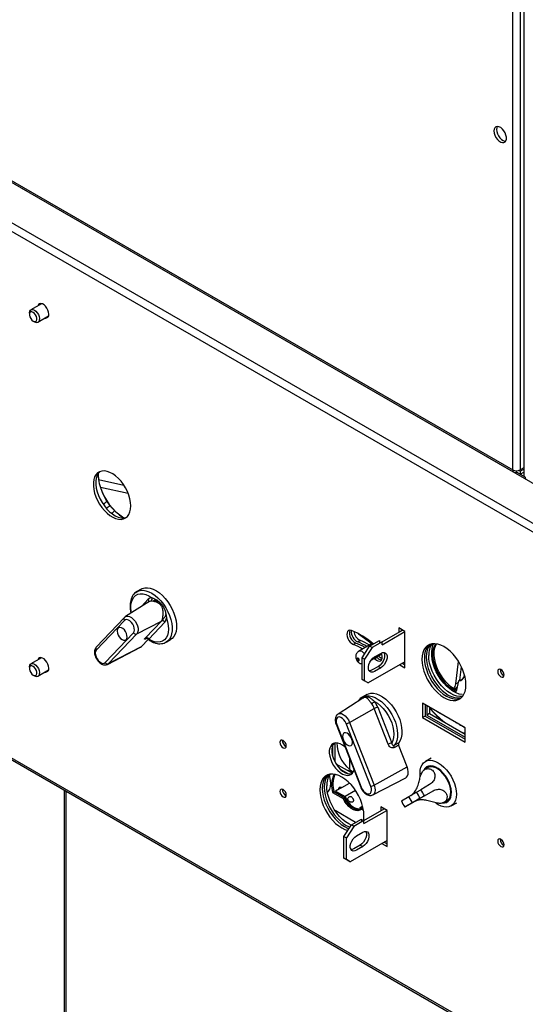
# Model space of a CAD drawing. Units: millimetres. Extents: x -34819830 to 137439, y -1529414 to 6187.
# Drawn here: x 34 to 49, y 83 to 110 of the extents above; entities that cross this region are included whole.
import ezdxf

# ---------------------------------------------------------------- set-up
doc = ezdxf.new("R2010")
doc.units = ezdxf.units.MM

msp = doc.modelspace()

# ---------------------------------------------------------------- linework, layer by layer
at = {"color": 7, "linetype": 'Continuous', "lineweight": 25}
for p, q in [((48.41872, 97.63402), (48.41872, 116.1695)), ((48.63085, 116.1695), (48.63085, 97.63402)), ((48.72834, 116.02663), (48.72834, 97.49115)), ((32.00956, 107.05593), (67.01135, 86.84983)), ((32.42043, 106.86964), (48.41872, 97.63402)), ((32.4515, 106.80096), (48.44979, 97.56535)), ((30.90017, 106.3184), (66.11409, 85.98984)), ((31.00624, 106.50211), (66.22015, 86.17355)), ((35.11209, 102.32802), (34.81285, 102.15527)), ((35.08905, 102.33047), (35.07965, 102.30929)), ((34.77142, 102.0637), (34.77142, 102.02288)), ((34.87747, 101.83918), (34.91282, 101.81877)), ((35.01284, 101.80885), (35.31201, 101.98156)), ((48.72834, 97.6903), (48.63085, 97.63402)), ((48.63085, 97.5932), (48.72834, 97.64948)), ((48.52479, 97.57277), (48.52479, 97.60866)), ((48.63085, 97.51154), (48.52479, 97.57277)), ((48.63085, 97.5932), (48.58942, 97.61711)), ((48.63085, 97.5932), (48.63085, 97.51154)), ((48.63085, 97.51154), (48.72834, 97.56782)), ((37.92985, 94.26607), (37.8061, 94.19463)), ((38.14117, 93.90486), (37.4828, 93.48629)), ((38.31251, 93.93022), (38.29982, 93.91261)), ((37.48072, 93.48293), (37.45437, 93.46281)), ((37.45437, 93.46281), (36.65834, 92.62224)), ((37.4558, 93.38062), (36.65976, 92.54005)), ((37.80191, 92.99911), (38.49662, 93.3622)), ((38.04404, 92.8843), (38.49662, 93.3622)), ((38.59108, 93.33143), (38.13849, 92.85353)), ((38.51608, 93.38912), (38.5921, 93.46939)), ((36.91142, 92.18931), (37.70745, 93.02988)), ((37.80191, 92.99911), (37.00588, 92.15854)), ((44.06118, 93.00468), (44.44229, 92.72653)), ((44.72925, 92.77551), (45.30221, 93.10628)), ((44.72925, 92.69387), (45.37293, 93.06546)), ((45.37464, 93.06446), (45.19787, 93.16652)), ((45.19787, 93.16652), (45.19787, 93.04604)), ((45.26858, 93.12569), (45.26858, 93.08686)), ((45.37464, 92.04379), (45.37464, 93.06446)), ((37.00588, 92.15854), (37.93505, 92.64417)), ((37.9047, 92.62115), (37.93505, 92.64417)), ((37.93505, 92.64417), (38.1213, 92.84084)), ((38.63104, 92.76565), (38.75478, 92.83708)), ((38.63548, 92.76827), (38.63104, 92.76565)), ((43.99118, 92.74031), (43.92047, 92.69949)), ((44.11476, 92.81162), (44.04405, 92.77079)), ((44.45596, 92.73462), (44.06601, 92.50391)), ((44.16357, 92.32647), (44.3757, 92.65307)), ((44.3757, 92.65307), (44.65854, 92.81635)), ((44.44641, 92.61225), (44.3757, 92.65307)), ((44.72925, 92.77553), (44.44641, 92.61225)), ((44.65854, 92.81635), (44.65854, 92.73471)), ((44.72925, 92.69387), (44.72925, 92.77553)), ((36.97954, 92.13857), (37.9047, 92.62115)), ((44.44641, 92.61225), (44.23428, 92.28565)), ((44.42831, 92.26796), (44.71914, 92.43173)), ((44.51712, 92.34686), (44.6939, 92.44891)), ((44.62784, 92.38032), (44.6457, 92.36269)), ((44.6992, 92.4205), (44.71641, 92.40351)), ((44.71641, 92.40351), (44.73042, 92.39036)), ((35.11209, 92.3254), (34.81285, 92.15265)), ((35.08905, 92.32784), (35.07965, 92.30667)), ((44.16357, 92.32647), (44.23428, 92.28565)), ((44.16357, 91.71406), (44.16357, 92.32647)), ((44.23428, 91.67324), (44.23428, 92.28565)), ((45.37464, 92.20908), (44.34035, 91.61199)), ((44.50314, 92.3101), (44.52211, 92.29139)), ((44.59282, 92.33221), (44.52211, 92.29139)), ((44.5745, 92.35028), (44.59282, 92.33221)), ((45.23148, 92.12643), (45.37464, 92.04379)), ((45.30219, 92.16726), (45.37464, 92.12543)), ((46.81027, 91.59064), (46.88717, 92.21846)), ((34.77142, 92.06108), (34.77142, 92.02026)), ((34.87747, 91.83656), (34.91282, 91.81614)), ((35.01284, 91.80623), (35.31201, 91.97894)), ((44.62319, 92.08146), (44.44641, 91.97941)), ((44.6939, 92.04064), (44.51712, 91.93859)), ((44.62319, 92.08146), (44.6939, 92.04064)), ((46.92143, 91.69349), (46.96779, 92.07196)), ((44.26963, 91.65281), (44.16357, 91.71406)), ((44.16357, 91.71406), (44.23428, 91.67324)), ((44.34035, 91.61199), (44.23428, 91.67324)), ((44.26965, 91.65282), (44.26963, 91.65281)), ((44.26963, 91.65281), (44.34035, 91.61199)), ((46.81027, 91.59064), (46.87506, 91.62805)), ((46.88431, 91.67311), (46.8225, 91.372)), ((46.91966, 91.69352), (46.88431, 91.67311)), ((30.90017, 91.4369), (66.11409, 71.10834)), ((30.93124, 91.36823), (66.14516, 71.03967)), ((44.29381, 91.28629), (44.17006, 91.21485)), ((46.78409, 91.42923), (46.84099, 91.46207)), ((44.18233, 91.17843), (43.48412, 90.73453)), ((47.07524, 90.34758), (45.87316, 91.04153)), ((45.87316, 91.04153), (45.87316, 90.63326)), ((45.94387, 91.00071), (45.94387, 90.67408)), ((43.81319, 90.49981), (44.50904, 90.89165)), ((44.90288, 89.88155), (44.50904, 90.89165)), ((44.60605, 90.92549), (44.99989, 89.91539)), ((45.99674, 90.97019), (45.99674, 90.70456)), ((46.06745, 90.74538), (45.99674, 90.70456)), ((45.99674, 90.70456), (47.07524, 90.08196)), ((46.06745, 90.92936), (46.06745, 90.74538)), ((46.06745, 90.74538), (47.07524, 90.1636)), ((46.32575, 90.77469), (46.29922, 90.78997)), ((46.36359, 90.75292), (46.36503, 90.75758)), ((46.39093, 90.73714), (46.36359, 90.75292)), ((46.39241, 90.74177), (46.39093, 90.73714)), ((46.46943, 90.69188), (46.46803, 90.69812)), ((43.43286, 90.44438), (44.12557, 88.66775)), ((43.4497, 90.44101), (44.14241, 88.66438)), ((44.40889, 88.68934), (43.71618, 90.46597)), ((43.81319, 90.49981), (44.5059, 88.72318)), ((45.94387, 90.67408), (45.87316, 90.63326)), ((45.87316, 90.63326), (47.07524, 89.93931)), ((45.94387, 90.67408), (47.07524, 90.02095)), ((46.49681, 90.67606), (46.46943, 90.69188)), ((46.49538, 90.68233), (46.49681, 90.67606)), ((46.53673, 90.65313), (46.53673, 90.65846)), ((46.56327, 90.63785), (46.53673, 90.65313)), ((46.56327, 90.64314), (46.56327, 90.63785)), ((46.65511, 90.58495), (46.6551, 90.59012)), ((46.69387, 90.56261), (46.65511, 90.58495)), ((46.82014, 90.48474), (46.79123, 90.51154)), ((47.07524, 90.18318), (46.98491, 90.21575)), ((47.00302, 90.3845), (47.00301, 90.38928)), ((47.02974, 90.3691), (47.00302, 90.3845)), ((47.02974, 90.37385), (47.02974, 90.3691)), ((47.04871, 90.35821), (47.04994, 90.36219)), ((47.07524, 90.3429), (47.04871, 90.35821)), ((47.07524, 89.93931), (47.07524, 90.34758)), ((43.39813, 89.91491), (43.39813, 89.38034)), ((45.43659, 89.24726), (45.19678, 89.86232)), ((43.32742, 89.82743), (43.32742, 89.56072)), ((43.42717, 89.33004), (43.88998, 89.06287)), ((46.11157, 89.4851), (45.95247, 89.39325)), ((43.5481, 89.17859), (43.7788, 89.04541)), ((44.5059, 88.72318), (45.43659, 89.24726)), ((46.06916, 89.24411), (45.93675, 89.16767)), ((43.59535, 88.6562), (43.81142, 88.78094)), ((44.4696, 88.45074), (45.39476, 88.93333)), ((35.75293, 88.58473), (35.75293, 47.45919)), ((43.37395, 88.53116), (43.3386, 88.51075)), ((43.63673, 88.33686), (43.3386, 88.51075)), ((43.67562, 88.35931), (43.37273, 88.53598)), ((43.59141, 88.6585), (43.41463, 88.55645)), ((43.41463, 88.55645), (43.68282, 88.40002)), ((43.41985, 88.5085), (43.45855, 88.53084)), ((43.59141, 88.6585), (43.59535, 88.6562)), ((43.98084, 88.57207), (43.68282, 88.40002)), ((45.48712, 88.40294), (45.70008, 88.52592)), ((45.64126, 88.26094), (46.16938, 88.56591)), ((45.70008, 88.52592), (45.82189, 88.59625)), ((46.06938, 88.73912), (45.82189, 88.59625)), ((45.92189, 88.42304), (46.16938, 88.56591)), ((43.67562, 88.35931), (43.64026, 88.3389)), ((45.27416, 88.27996), (45.48712, 88.40294)), ((45.58712, 88.22974), (45.37416, 88.10676)), ((45.64126, 88.26094), (45.39378, 88.11807)), ((45.58712, 88.22974), (45.48712, 88.40294)), ((45.80008, 88.35271), (45.58712, 88.22974)), ((45.92189, 88.42304), (45.80008, 88.35271)), ((46.31494, 88.17337), (46.24509, 88.21921)), ((46.4742, 88.23667), (46.60661, 88.31311)), ((46.67741, 88.13748), (46.83651, 88.22932)), ((43.97908, 87.66766), (43.40214, 88.00418)), ((44.10973, 88.06756), (44.10956, 88.02969)), ((44.13094, 88.07747), (44.16844, 88.09912)), ((44.2056, 88.00505), (44.14046, 88.04304)), ((44.14383, 88.04108), (44.14736, 88.04312)), ((44.17935, 88.0655), (44.14399, 88.04509)), ((44.20496, 88.00952), (44.14399, 88.04509)), ((44.17828, 88.10507), (44.16822, 88.0995)), ((44.17255, 88.11437), (44.18316, 88.12049)), ((44.17255, 88.11437), (44.18661, 88.10617)), ((44.18701, 88.10443), (44.17828, 88.10507)), ((44.19741, 88.05496), (44.17935, 88.0655)), ((44.2166, 87.72312), (44.78956, 88.05388)), ((44.2166, 87.64148), (44.86027, 88.01306)), ((44.86906, 88.00799), (44.69229, 88.11004)), ((44.69229, 88.11004), (44.69229, 87.99773)), ((44.763, 88.06922), (44.763, 88.03855)), ((44.86906, 86.98731), (44.86906, 88.00799)), ((45.37416, 88.10676), (45.39378, 88.11807)), ((43.86305, 87.60067), (44.14589, 87.76395)), ((44.2166, 87.72313), (43.93376, 87.55985)), ((44.14589, 87.76395), (44.14589, 87.68231)), ((44.2166, 87.64148), (44.2166, 87.72313)), ((43.65092, 87.27408), (43.86305, 87.60067)), ((43.93376, 87.55985), (43.72163, 87.23326)), ((43.93376, 87.55985), (43.86305, 87.60067)), ((44.00447, 87.29447), (44.18125, 87.39652)), ((43.65092, 87.27408), (43.72163, 87.23326)), ((43.65092, 86.66167), (43.65092, 87.27408)), ((43.72163, 86.62085), (43.72163, 87.23326)), ((44.86906, 87.16077), (43.82769, 86.5596)), ((44.78954, 87.11486), (44.86906, 87.06895)), ((44.11054, 87.02907), (43.93376, 86.92702)), ((44.18125, 86.98825), (44.00447, 86.8862)), ((44.11054, 87.02907), (44.18125, 86.98825)), ((44.71883, 87.07404), (44.86906, 86.98731)), ((43.75698, 86.60042), (43.65092, 86.66167)), ((43.65092, 86.66167), (43.72163, 86.62085)), ((43.82769, 86.5596), (43.72163, 86.62085)), ((43.75698, 86.60042), (43.82769, 86.5596))]:
    msp.add_line(p, q, dxfattribs=at)
at = {"color": 8, "linetype": 'Continuous', "lineweight": 25}
for p, q in [((48.77228, 97.42976), (48.52466, 97.5727)), ((36.72286, 97.36379), (37.43823, 97.20389)), ((37.56374, 96.96234), (36.77464, 97.13872)), ((37.93559, 93.77416), (38.1278, 93.97712)), ((37.00588, 92.15854), (36.9767, 92.13714)), ((46.29922, 90.78997), (46.29921, 90.79557)), ((46.32575, 90.78025), (46.32575, 90.77469)), ((43.80582, 89.48781), (43.80444, 89.18022)), ((35.79687, 88.55936), (35.79687, 47.39796))]:
    msp.add_line(p, q, dxfattribs=at)
at = {"color": 7, "linetype": 'Continuous', "lineweight": 25, "flags": 128}
for points in [[(47.88839, 107.20792), (47.89495, 107.14906), (47.91413, 107.08699), (47.94451, 107.02633), (47.98384, 106.97157), (48.0292, 106.92676), (48.07723, 106.89524), (48.12437, 106.87934), (48.16711, 106.88024), (48.2023, 106.89788), (48.22731, 106.93093), (48.2403, 106.97697), (48.2403, 107.03256), (48.22731, 107.09359), (48.2023, 107.15553), (48.16711, 107.21379), (48.12437, 107.26404), (48.07723, 107.30256), (48.0292, 107.32649), (47.98384, 107.33406), (47.94451, 107.32471), (47.91413, 107.29912), (47.89495, 107.25921), (47.88839, 107.20792)], [(47.98064, 107.33395), (47.96566, 107.30003), (47.9591, 107.24874)], [(47.9591, 107.24874), (47.96566, 107.18988), (47.98484, 107.12781), (48.01522, 107.06715), (48.05455, 107.01239), (48.09991, 106.96758), (48.14794, 106.93606), (48.19508, 106.92016), (48.22041, 106.9186)], [(34.77142, 102.0637), (34.77182, 102.07568), (34.7812, 102.11772), (34.80228, 102.14771), (34.83318, 102.16299), (34.87116, 102.16218), (34.91284, 102.14537), (34.95453, 102.11405), (34.99251, 102.07101), (35.02341, 102.02006), (35.04449, 101.96573), (35.05387, 101.91286), (35.05072, 101.86613), (35.03532, 101.82971), (35.03532, 101.82971)], [(35.31959, 102.03322), (35.31314, 102.0887), (35.29433, 102.14713), (35.26468, 102.20377), (35.22658, 102.25403), (35.18313, 102.29385), (35.13785, 102.31999), (35.0944, 102.33034), (35.0563, 102.32406), (35.02664, 102.30166), (35.00894, 102.26847)], [(34.96934, 101.84739), (34.98194, 101.88008), (34.98194, 101.92262), (34.96934, 101.96987), (34.94567, 102.01612), (34.91377, 102.05581), (34.87749, 102.08413), (34.84121, 102.09769), (34.80931, 102.09484), (34.78563, 102.07592), (34.77303, 102.04322), (34.77303, 102.00069), (34.78563, 101.95344), (34.80931, 101.90719), (34.84121, 101.8675), (34.87749, 101.83917), (34.91377, 101.82562), (34.94567, 101.82847), (34.96934, 101.84739)], [(35.2797, 101.96291), (35.29729, 101.96061), (35.30264, 101.96049)], [(37.63536, 96.61365), (37.62915, 96.71072), (37.61065, 96.81269), (37.58029, 96.91717), (37.5388, 97.02172), (37.48715, 97.12387), (37.42653, 97.22125), (37.35838, 97.31155), (37.28429, 97.39268), (37.206, 97.46272), (37.12534, 97.52003), (37.04421, 97.56328), (36.9645, 97.59144), (36.88809, 97.60386), (36.81676, 97.60025), (36.75219, 97.58069), (36.69589, 97.54563), (36.64918, 97.49591), (36.61315, 97.43269), (36.58865, 97.35744), (36.57626, 97.27194), (36.57626, 97.17818), (36.58865, 97.07836), (36.61315, 96.97483), (36.64918, 96.87001), (36.69589, 96.76636), (36.75219, 96.6663), (36.81676, 96.57218), (36.88809, 96.48622), (36.9645, 96.41041), (37.04421, 96.34655), (37.12534, 96.29612), (37.206, 96.26031), (37.28429, 96.23996), (37.35838, 96.23554), (37.42653, 96.24716), (37.48715, 96.27455), (37.5388, 96.31706), (37.58029, 96.3737), (37.61065, 96.44314), (37.62915, 96.52375), (37.63536, 96.61365)], [(36.76709, 97.58686), (36.7666, 97.58645), (36.71989, 97.53673), (36.68386, 97.47351), (36.65936, 97.39826), (36.64697, 97.31276), (36.64697, 97.219), (36.65936, 97.11918), (36.68386, 97.01565), (36.71989, 96.91083), (36.7666, 96.80718), (36.8229, 96.70712), (36.88747, 96.61301), (36.9588, 96.52704), (37.03521, 96.45123), (37.11492, 96.38737), (37.19605, 96.33694), (37.27671, 96.30113), (37.355, 96.28078), (37.42909, 96.27636), (37.49724, 96.28798), (37.51369, 96.29357)], [(36.71258, 97.52631), (36.71285, 97.48129), (36.72286, 97.36379)], [(36.72966, 97.34375), (36.71739, 97.459), (36.71618, 97.53156)], [(37.92985, 94.26607), (37.95885, 94.2806), (38.02791, 94.30051), (38.10385, 94.30403), (38.185, 94.29108), (38.26961, 94.26194), (38.3558, 94.21726), (38.4417, 94.158), (38.52542, 94.08547), (38.60513, 94.00126), (38.6791, 93.9072), (38.74569, 93.80536), (38.80345, 93.69797), (38.85112, 93.58737), (38.88765, 93.47599), (38.91225, 93.36626), (38.92437, 93.26059), (38.92375, 93.16128), (38.91041, 93.07052), (38.88463, 92.99029), (38.84699, 92.92235), (38.79829, 92.86817), (38.75478, 92.83708)], [(37.70745, 93.02988), (37.72742, 93.06345), (37.73557, 93.10851), (37.73126, 93.16141), (37.71482, 93.21786), (37.68759, 93.27328), (37.65178, 93.3232), (37.61028, 93.36356), (37.56646, 93.39109), (37.52387, 93.40357), (37.48596, 93.39999), (37.4558, 93.38062)], [(38.64052, 93.4477), (38.67207, 93.3385), (38.69064, 93.23215), (38.69576, 93.13136), (38.68731, 93.03872), (38.66548, 92.95661), (38.63086, 92.88711), (38.58431, 92.83203), (38.52704, 92.79276), (38.46051, 92.7703), (38.38643, 92.76525), (38.30669, 92.77772), (38.22333, 92.8074), (38.13849, 92.85353)], [(37.30607, 92.91429), (37.34374, 92.87068), (37.38531, 92.83861), (37.42709, 92.82092), (37.46538, 92.81919), (37.49677, 92.83357), (37.51846, 92.86278), (37.52854, 92.90423), (37.52611, 92.95423), (37.51138, 93.00834), (37.48566, 93.06176), (37.45124, 93.10974), (37.41118, 93.148), (37.36903, 93.17317), (37.32854, 93.18299), (37.29331, 93.17659), (37.26647, 93.15455), (37.2504, 93.11882), (37.24653, 93.07258), (37.25521, 93.01993), (37.27566, 92.96556), (37.30607, 92.91429)], [(43.86521, 93.09325), (43.82219, 93.10177), (43.78489, 93.09365), (43.75633, 93.06955), (43.73884, 93.03141), (43.73382, 92.98234), (43.74168, 92.9263), (43.76179, 92.86784), (43.79252, 92.81169), (43.83137, 92.7624), (43.8752, 92.72396), (43.92047, 92.69949)], [(47.09645, 91.56015), (47.09012, 91.66607), (47.07124, 91.77714), (47.04022, 91.89111), (46.99767, 92.00565), (46.94446, 92.11844), (46.88169, 92.22718), (46.81061, 92.32965), (46.73269, 92.42377), (46.64951, 92.50761), (46.56275, 92.57949), (46.4742, 92.63792), (46.38564, 92.68173), (46.29889, 92.71002), (46.2157, 92.72222), (46.13778, 92.71807), (46.06671, 92.69766), (46.00393, 92.6614), (45.95072, 92.61004), (45.90817, 92.54463), (45.87715, 92.46648), (45.85828, 92.37719), (45.85194, 92.27859), (45.85828, 92.17267), (45.87715, 92.0616), (45.90817, 91.94763), (45.95072, 91.83308), (46.00393, 91.72029), (46.06671, 91.61156), (46.13778, 91.50909), (46.2157, 91.41497), (46.29889, 91.33112), (46.38564, 91.25925), (46.4742, 91.20081), (46.56275, 91.157), (46.64951, 91.12872), (46.73269, 91.11652), (46.81061, 91.12067), (46.88169, 91.14108), (46.94446, 91.17733), (46.99767, 91.22869), (47.04022, 91.29411), (47.07124, 91.37226), (47.09012, 91.46154), (47.09645, 91.56015)], [(46.07274, 92.70078), (46.02143, 92.65086), (45.97888, 92.58545), (45.94786, 92.5073), (45.92899, 92.41801), (45.92265, 92.31941), (45.92899, 92.21349), (45.94786, 92.10242), (45.97888, 91.98845), (46.02143, 91.8739), (46.07464, 91.76112), (46.13742, 91.65238), (46.20849, 91.54991), (46.28641, 91.45579), (46.3696, 91.37194), (46.45635, 91.30007), (46.54491, 91.24163), (46.63346, 91.19782), (46.72022, 91.16954), (46.8034, 91.15734), (46.88132, 91.16149), (46.94809, 91.18012)], [(46.10045, 92.70963), (46.07431, 92.68135), (46.03176, 92.61593), (46.00074, 92.53778), (45.98186, 92.4485), (45.97553, 92.34989), (45.98186, 92.24397), (46.00074, 92.1329), (46.03176, 92.01893), (46.07431, 91.90439), (46.12752, 91.7916), (46.19029, 91.68286), (46.26137, 91.58039), (46.33929, 91.48628), (46.42247, 91.40243), (46.50923, 91.33055), (46.59778, 91.27212), (46.68634, 91.22831), (46.77309, 91.20002), (46.85628, 91.18783), (46.9342, 91.19198), (46.97153, 91.20041)], [(46.99306, 91.2841), (46.90758, 91.29975), (46.81878, 91.33197), (46.72853, 91.38007), (46.63872, 91.44304), (46.55126, 91.51956), (46.46798, 91.608), (46.39064, 91.70652), (46.32086, 91.81303), (46.26013, 91.92529), (46.20971, 92.04093), (46.17067, 92.15752), (46.14383, 92.2726), (46.12976, 92.38375), (46.12876, 92.48862), (46.14084, 92.58501), (46.16575, 92.67088), (46.18995, 92.72267)], [(46.8225, 91.372), (46.73698, 91.41568), (46.65166, 91.47378), (46.56838, 91.54502), (46.48894, 91.62789), (46.41505, 91.72058), (46.3483, 91.82111), (46.29013, 91.92731), (46.2418, 92.03688), (46.20434, 92.14746), (46.17858, 92.25667), (46.16505, 92.36216), (46.16405, 92.46164), (46.17561, 92.55298), (46.19948, 92.63421), (46.23513, 92.70356), (46.24632, 92.71956)], [(46.82934, 91.40535), (46.77233, 91.43609), (46.68701, 91.49419), (46.60374, 91.56543), (46.5243, 91.6483), (46.4504, 91.74099), (46.38365, 91.84152), (46.32549, 91.94772), (46.27715, 92.05729), (46.2397, 92.16787), (46.21393, 92.27708), (46.2004, 92.38257), (46.19941, 92.48205), (46.21097, 92.57339), (46.23483, 92.65462), (46.26586, 92.71672)], [(36.65976, 92.54005), (36.6398, 92.50648), (36.63164, 92.46142), (36.63596, 92.40853), (36.6524, 92.35208), (36.67963, 92.29665), (36.71544, 92.24674), (36.75694, 92.20638), (36.80075, 92.17884), (36.84334, 92.16636), (36.88126, 92.16995), (36.91142, 92.18931)], [(44.52211, 92.29139), (44.56643, 92.25509), (44.61158, 92.23317), (44.65388, 92.22742), (44.68991, 92.23828), (44.71676, 92.26489), (44.73225, 92.30509), (44.73512, 92.35562), (44.72515, 92.41239), (44.70936, 92.45706)], [(44.77843, 92.47286), (44.78399, 92.46323), (44.79817, 92.41566), (44.79817, 92.35756), (44.78399, 92.29363), (44.75679, 92.22904), (44.71876, 92.16904), (44.67299, 92.11848), (44.62319, 92.08146)], [(44.6457, 92.36269), (44.69002, 92.32639), (44.73232, 92.30541)], [(44.6939, 92.44891), (44.7437, 92.4694), (44.78947, 92.47168), (44.8275, 92.45558), (44.8547, 92.42241), (44.86888, 92.37484), (44.86888, 92.31674), (44.8547, 92.25281), (44.8275, 92.18822), (44.78947, 92.12822), (44.7437, 92.07766), (44.6939, 92.04064)], [(47.00041, 91.23209), (46.92699, 91.22865), (46.8438, 91.24084), (46.75705, 91.26913), (46.66849, 91.31294), (46.57994, 91.37137), (46.49319, 91.44325), (46.41, 91.5271), (46.33208, 91.62121), (46.26101, 91.72368), (46.19823, 91.83242), (46.14502, 91.94521), (46.10247, 92.05975), (46.07145, 92.17372), (46.05257, 92.28479), (46.04624, 92.39071)], [(34.77142, 92.06108), (34.77182, 92.07306), (34.7812, 92.1151), (34.80228, 92.14509), (34.83318, 92.16036), (34.87116, 92.15956), (34.91284, 92.14275), (34.95453, 92.11143), (34.99251, 92.06838), (35.02341, 92.01743), (35.04449, 91.9631), (35.05387, 91.91023), (35.05072, 91.86351), (35.03532, 91.82708), (35.03532, 91.82708)], [(34.96934, 91.84476), (34.98194, 91.87746), (34.98194, 91.92), (34.96934, 91.96724), (34.94567, 92.0135), (34.91377, 92.05318), (34.87749, 92.08151), (34.84121, 92.09507), (34.80931, 92.09221), (34.78563, 92.0733), (34.77303, 92.0406), (34.77303, 91.99806), (34.78563, 91.95082), (34.80931, 91.90456), (34.84121, 91.86488), (34.87749, 91.83655), (34.91377, 91.82299), (34.94567, 91.82584), (34.96934, 91.84476)], [(35.31959, 92.0306), (35.31314, 92.08608), (35.29433, 92.1445), (35.26468, 92.20114), (35.22658, 92.25141), (35.18313, 92.29122), (35.13785, 92.31737), (35.0944, 92.32772), (35.0563, 92.32144), (35.02664, 92.29904), (35.00894, 92.26584)], [(44.05132, 92.24765), (44.06283, 92.2409), (44.07349, 92.23973), (44.08169, 92.24432), (44.08618, 92.25397), (44.08626, 92.2672), (44.08194, 92.28201), (44.07387, 92.29614), (44.06328, 92.30744), (44.05177, 92.31418), (44.04111, 92.31535), (44.03291, 92.31076), (44.02842, 92.30111), (44.02833, 92.28788), (44.03265, 92.27307), (44.04073, 92.25894), (44.05132, 92.24765)], [(44.51712, 91.93859), (44.46732, 91.91811), (44.42155, 91.91583), (44.38352, 91.93192), (44.35632, 91.9651), (44.34214, 92.01266), (44.34214, 92.07077), (44.35632, 92.1347), (44.38352, 92.19928), (44.42155, 92.25928), (44.46732, 92.30984), (44.51712, 92.34686)], [(35.2797, 91.96029), (35.29729, 91.95799), (35.30264, 91.95786)], [(44.44641, 91.97941), (44.39661, 91.95893), (44.36188, 91.95547)], [(48.17125, 91.83787), (48.16452, 91.88082), (48.14536, 91.92499), (48.11669, 91.96367), (48.08286, 91.99097), (48.04904, 92.00272), (48.02036, 91.99715), (48.0012, 91.9751), (47.99448, 91.93993), (48.0012, 91.89698), (48.02036, 91.85281), (48.04904, 91.81413), (48.08286, 91.78683), (48.11669, 91.77507), (48.14536, 91.78065), (48.16452, 91.8027), (48.17125, 91.83787)], [(46.99017, 91.70634), (46.97463, 91.70071), (46.91966, 91.69352)], [(44.29381, 91.28629), (44.34199, 91.30825), (44.4132, 91.32345), (44.49083, 91.32219), (44.57317, 91.30451), (44.65843, 91.2708), (44.74473, 91.22178), (44.83019, 91.15854), (44.91294, 91.08245), (44.99116, 90.99519), (45.06315, 90.89866), (45.12733, 90.79498), (45.18229, 90.68641), (45.22684, 90.57534), (45.25999, 90.46418), (45.28102, 90.35538), (45.28947, 90.25132), (45.28515, 90.15428), (45.26817, 90.06637), (45.23889, 89.98952), (45.19795, 89.92542)], [(44.15058, 91.20249), (44.15467, 91.20528), (44.17006, 91.21485)], [(44.51258, 91.09161), (44.59735, 91.03795), (44.68039, 90.96973), (44.75956, 90.88871), (44.83284, 90.79696), (44.89835, 90.69683), (44.95441, 90.59088), (44.99959, 90.48183), (45.03273, 90.37247), (45.05298, 90.2656), (45.05983, 90.16396), (45.05309, 90.07016), (45.03294, 89.98658), (44.99989, 89.91539)], [(43.71618, 90.46597), (43.68898, 90.5214), (43.65318, 90.57134), (43.61169, 90.61172), (43.56787, 90.63929), (43.52528, 90.6518), (43.48735, 90.64825), (43.45717, 90.62892), (43.43718, 90.59538), (43.429, 90.55034), (43.43329, 90.49746), (43.4497, 90.44101)], [(43.82273, 89.8385), (43.85561, 89.84998), (43.87926, 89.87662), (43.89158, 89.91607), (43.89146, 89.96481), (43.87893, 90.01853), (43.85508, 90.07244), (43.82205, 90.12175), (43.78277, 90.16209), (43.74072, 90.18987), (43.69965, 90.20261), (43.6632, 90.1992), (43.63461, 90.17993), (43.61643, 90.14651), (43.61026, 90.10191), (43.61666, 90.05011), (43.63505, 89.99569), (43.66381, 89.94349), (43.70037, 89.89816), (43.7415, 89.86372), (43.78353, 89.84322), (43.82273, 89.8385)], [(47.07524, 90.17999), (47.062, 90.18432), (47.00294, 90.20534)], [(42.02296, 89.83473), (42.01623, 89.87767), (41.99707, 89.92185), (41.9684, 89.96053), (41.93457, 89.98782), (41.90075, 89.99958), (41.87207, 89.99401), (41.85291, 89.97196), (41.84618, 89.93678), (41.85291, 89.89384), (41.87207, 89.84966), (41.90075, 89.81098), (41.93457, 89.78369), (41.9684, 89.77193), (41.99707, 89.7775), (42.01623, 89.79956), (42.02296, 89.83473)], [(43.6823, 89.80463), (43.67651, 89.80966), (43.60964, 89.85936), (43.54217, 89.8946), (43.47652, 89.9141), (43.41508, 89.91717), (43.36005, 89.90369), (43.31343, 89.87414), (43.27691, 89.82961), (43.25181, 89.77168), (43.23902, 89.70247), (43.23902, 89.62446), (43.25181, 89.54048), (43.27691, 89.45357), (43.31343, 89.36687), (43.36005, 89.2835), (43.41508, 89.20649), (43.47652, 89.13861), (43.54217, 89.08233), (43.60964, 89.03966), (43.67651, 89.01216), (43.74034, 89.00083), (43.79884, 89.00606), (43.84989, 89.02767), (43.89165, 89.06488), (43.9226, 89.11634), (43.93581, 89.15443)], [(43.37936, 89.91054), (43.34762, 89.87043), (43.32252, 89.8125), (43.30973, 89.74329), (43.30973, 89.66528), (43.32252, 89.58131), (43.34762, 89.49439), (43.38415, 89.40769), (43.43076, 89.32432), (43.48579, 89.24731), (43.54723, 89.17943), (43.61288, 89.12315), (43.68035, 89.08048), (43.74722, 89.05298), (43.81105, 89.04165), (43.86955, 89.04688), (43.87682, 89.04882)], [(45.80754, 88.97377), (45.80229, 89.06131), (45.8086, 89.15027), (45.82738, 89.22976), (45.85816, 89.29781), (45.9002, 89.35275), (45.95244, 89.39323), (46.01361, 89.41825), (46.0822, 89.42719), (46.15652, 89.41983), (46.23474, 89.39636), (46.31494, 89.35735), (46.39514, 89.30377), (46.47336, 89.23693), (46.54768, 89.15847), (46.61627, 89.07034), (46.67744, 88.9747), (46.72969, 88.8739), (46.77172, 88.77043), (46.8025, 88.66684), (46.82128, 88.56567), (46.82759, 88.46941), (46.82128, 88.38045), (46.8025, 88.30096), (46.77172, 88.23291), (46.72969, 88.17797), (46.67744, 88.13749), (46.61627, 88.11248), (46.54768, 88.10354), (46.47336, 88.11089), (46.39514, 88.13436), (46.31494, 88.17337), (46.31494, 88.17337)], [(44.21499, 87.87524), (44.20866, 87.98116), (44.18978, 88.09223), (44.15876, 88.2062), (44.11621, 88.32074), (44.063, 88.43353), (44.00023, 88.54227), (43.92915, 88.64474), (43.85123, 88.73885), (43.76805, 88.8227), (43.68129, 88.89458), (43.59274, 88.95301), (43.50418, 88.99682), (43.41743, 89.02511), (43.33424, 89.0373), (43.25632, 89.03315), (43.18525, 89.01275), (43.12247, 88.97649), (43.06926, 88.92513), (43.02671, 88.85971), (42.99569, 88.78157), (42.97682, 88.69228), (42.97048, 88.59368), (42.97682, 88.48776), (42.99569, 88.37669), (43.02671, 88.26272), (43.06926, 88.14817), (43.12247, 88.03538), (43.18525, 87.92665), (43.25632, 87.82418), (43.33424, 87.73006), (43.41743, 87.64621), (43.50418, 87.57434), (43.59274, 87.5159), (43.68129, 87.47209), (43.7621, 87.44526)], [(43.21899, 89.02472), (43.19285, 88.99644), (43.1503, 88.93102), (43.11928, 88.85287), (43.1004, 88.76359), (43.09407, 88.66498), (43.1004, 88.55906), (43.11928, 88.44799), (43.1503, 88.33402), (43.19285, 88.21948), (43.24606, 88.10669), (43.30883, 87.99795), (43.37991, 87.89548), (43.45783, 87.80137), (43.54101, 87.71752), (43.62777, 87.64564), (43.71632, 87.58721), (43.80488, 87.5434), (43.82156, 87.5368)], [(45.39476, 88.93333), (45.41552, 88.94728), (45.44613, 88.98585), (45.4642, 89.0385), (45.46867, 89.10215), (45.45929, 89.17311), (45.43659, 89.24726)], [(46.44817, 88.22038), (46.48812, 88.22151), (46.54709, 88.23695), (46.59747, 88.26871), (46.63762, 88.31577), (46.66627, 88.37664), (46.68249, 88.44934), (46.68576, 88.53154), (46.67598, 88.6206), (46.65345, 88.71365), (46.61891, 88.80772), (46.57346, 88.89976), (46.51857, 88.98683), (46.456, 89.06613), (46.38775, 89.1351), (46.31603, 89.19153), (46.24314, 89.23361), (46.17142, 89.25999), (46.10317, 89.26981), (46.0406, 89.26276), (45.98571, 89.23907), (45.94026, 89.19949), (45.90718, 89.14837)], [(46.49001, 88.24579), (46.53546, 88.25903), (46.58365, 88.28941), (46.62206, 88.33443), (46.64946, 88.39265), (46.66497, 88.46219), (46.6681, 88.54081), (46.65874, 88.626), (46.6372, 88.71501), (46.60416, 88.80499), (46.56069, 88.89303), (46.50818, 88.97631), (46.44833, 89.05216), (46.38305, 89.11814), (46.31445, 89.17212), (46.24472, 89.21237), (46.17612, 89.23759), (46.11084, 89.24699), (46.05099, 89.24024), (45.99848, 89.21758), (45.95501, 89.17973), (45.95256, 89.1768)], [(43.18955, 89.01453), (43.13997, 88.96595), (43.09742, 88.90054), (43.0664, 88.82239), (43.04753, 88.7331), (43.04119, 88.6345), (43.04753, 88.52858), (43.0664, 88.41751), (43.09742, 88.30354), (43.13997, 88.18899), (43.19318, 88.0762), (43.25596, 87.96747), (43.32703, 87.865), (43.40495, 87.77088), (43.48814, 87.68703), (43.57489, 87.61516), (43.66345, 87.55672), (43.752, 87.51291), (43.7956, 87.49682)], [(42.02296, 88.44661), (42.01623, 88.48956), (41.99707, 88.53373), (41.9684, 88.57241), (41.93457, 88.5997), (41.90075, 88.61146), (41.87207, 88.60589), (41.85291, 88.58384), (41.84618, 88.54866), (41.85291, 88.50572), (41.87207, 88.46154), (41.90075, 88.42287), (41.93457, 88.39557), (41.9684, 88.38381), (41.99707, 88.38938), (42.01623, 88.41144), (42.02296, 88.44661)], [(43.85742, 87.59201), (43.78703, 87.62803), (43.69848, 87.68646), (43.61173, 87.75834), (43.52854, 87.84219), (43.45062, 87.9363), (43.37954, 88.03877), (43.31677, 88.14751), (43.26356, 88.2603), (43.22101, 88.37484), (43.18999, 88.48881), (43.17111, 88.59988), (43.16478, 88.7058)], [(43.50256, 88.60721), (43.5028, 88.61508), (43.50716, 88.63756), (43.51674, 88.65499), (43.53096, 88.66629), (43.54891, 88.67075), (43.56949, 88.6681), (43.59141, 88.6585)], [(43.56132, 88.42598), (43.53786, 88.48337), (43.53727, 88.48492)], [(44.14241, 88.66438), (44.16962, 88.60895), (44.20542, 88.55902), (44.24691, 88.51863), (44.29072, 88.49106), (44.33332, 88.47855), (44.37124, 88.4821), (44.40142, 88.50143), (44.42142, 88.53497), (44.4296, 88.58001), (44.42531, 88.63289), (44.40889, 88.68934)], [(44.14046, 88.04304), (44.09585, 88.01505), (44.04277, 88.00342), (43.98341, 88.00865), (43.92019, 88.03051), (43.85572, 88.06812), (43.79264, 88.11992), (43.73354, 88.18379), (43.68085, 88.25711), (43.63673, 88.33686)], [(44.14399, 88.04509), (44.09938, 88.01709), (44.04631, 88.00546), (43.98694, 88.01069), (43.92373, 88.03256), (43.85926, 88.07016), (43.79618, 88.12196), (43.73708, 88.18583), (43.68439, 88.25915), (43.64026, 88.3389)], [(44.13319, 88.03688), (44.08166, 88.02587), (44.0223, 88.0311), (43.95908, 88.05297), (43.89461, 88.09057), (43.83153, 88.14237), (43.77243, 88.20624), (43.71974, 88.27956), (43.67562, 88.35931)], [(43.68282, 88.40002), (43.72243, 88.31746), (43.77271, 88.24062), (43.83104, 88.17348), (43.89441, 88.11952), (43.95954, 88.08153), (44.02307, 88.06147), (44.0817, 88.06039), (44.1324, 88.07833), (44.17255, 88.11437)], [(43.79503, 88.21263), (43.85667, 88.13279), (43.89262, 88.09197)], [(44.19635, 87.71143), (44.20866, 87.77663), (44.21499, 87.87524)], [(44.26578, 87.42047), (44.27134, 87.41084), (44.28551, 87.36327), (44.28551, 87.30517), (44.27134, 87.24123), (44.24413, 87.17665), (44.20611, 87.11665), (44.16034, 87.06609), (44.11054, 87.02907)], [(44.18125, 87.39652), (44.23105, 87.417), (44.27682, 87.41929), (44.31485, 87.40319), (44.34205, 87.37001), (44.35622, 87.32245), (44.35622, 87.26435), (44.34205, 87.20041), (44.31485, 87.13583), (44.27682, 87.07583), (44.23105, 87.02527), (44.18125, 86.98825)], [(44.00447, 86.8862), (43.95467, 86.86572), (43.9089, 86.86343), (43.87087, 86.87953), (43.84367, 86.9127), (43.82949, 86.96027), (43.82949, 87.01837), (43.84367, 87.08231), (43.87087, 87.14689), (43.9089, 87.20689), (43.95467, 87.25745), (44.00447, 87.29447)], [(48.17125, 87.0407), (48.16452, 87.08364), (48.14536, 87.12781), (48.11669, 87.16649), (48.08286, 87.19379), (48.04904, 87.20555), (48.02036, 87.19998), (48.0012, 87.17792), (47.99448, 87.14275), (48.0012, 87.0998), (48.02036, 87.05563), (48.04904, 87.01695), (48.08286, 86.98965), (48.11669, 86.9779), (48.14536, 86.98347), (48.16452, 87.00552), (48.17125, 87.0407)], [(43.93376, 86.92702), (43.88396, 86.90654), (43.84923, 86.90307)]]:
    msp.add_lwpolyline(points, dxfattribs=at)
at = {"color": 8, "linetype": 'Continuous', "lineweight": 25, "flags": 128}
for points in [[(37.65186, 93.59377), (37.64926, 93.60751), (37.63652, 93.71177), (37.63734, 93.8093), (37.65168, 93.89762), (37.67918, 93.97446), (37.71914, 94.03786), (37.77053, 94.08619), (37.83204, 94.11821), (37.9021, 94.13311), (37.97889, 94.1305), (38.06047, 94.11044), (38.14474, 94.07346), (38.22955, 94.0205)], [(37.7693, 94.1692), (37.77284, 94.17205), (37.83343, 94.20844), (37.9025, 94.2288), (37.97852, 94.23269), (38.05983, 94.22), (38.14464, 94.19103), (38.23107, 94.14642), (38.31722, 94.08713), (38.40121, 94.01449), (38.48117, 93.93008), (38.55535, 93.83577), (38.62212, 93.73363), (38.68001, 93.62591), (38.72774, 93.51498), (38.76426, 93.40328), (38.78877, 93.29328), (38.80072, 93.18739), (38.79987, 93.08794), (38.78621, 92.99713), (38.76007, 92.91695), (38.722, 92.84916), (38.67285, 92.79527), (38.63548, 92.76827)], [(37.4828, 93.48629), (37.50041, 93.49513), (37.54614, 93.50204), (37.59778, 93.49073), (37.6518, 93.46198), (37.70453, 93.41775), (37.75237, 93.36105), (37.79206, 93.29575), (37.8209, 93.22629), (37.83692, 93.15742), (37.83903, 93.09382), (37.82709, 93.03982), (37.80191, 92.99911)], [(44.18991, 92.47566), (44.22959, 92.43545), (44.23221, 92.43216)], [(44.08599, 92.25311), (44.06219, 92.29075), (44.05049, 92.3146)], [(44.17006, 91.21485), (44.21806, 91.23675), (44.28946, 91.25201), (44.36732, 91.25073), (44.44991, 91.23293), (44.53542, 91.199), (44.62197, 91.1497), (44.70765, 91.0861), (44.79058, 91.00961), (44.86893, 90.92191), (44.94097, 90.82493), (45.00512, 90.7208), (45.05997, 90.61182), (45.10431, 90.50039), (45.13717, 90.38896), (45.15781, 90.27998), (45.1658, 90.17585), (45.16094, 90.07887), (45.14335, 89.99116), (45.11342, 89.91466), (45.0718, 89.85105)], [(43.48412, 90.73453), (43.48728, 90.73645), (43.53008, 90.74988), (43.57997, 90.74513), (43.63355, 90.72252), (43.68718, 90.68359), (43.73718, 90.63099), (43.78016, 90.5683), (43.81319, 90.49981)], [(43.43286, 90.44438), (43.43328, 90.44361), (43.43638, 90.44163), (43.44192, 90.44076), (43.4497, 90.44101)], [(43.18476, 88.51364), (43.21983, 88.55387), (43.25154, 88.61476), (43.27111, 88.68774), (43.27796, 88.77067), (43.27189, 88.86115), (43.25309, 88.95651), (43.23944, 89.00397)], [(44.12557, 88.66775), (44.12599, 88.66698), (44.12909, 88.665), (44.13464, 88.66412), (44.14241, 88.66438)], [(44.5059, 88.72318), (44.52673, 88.65354), (44.53393, 88.58751), (44.52703, 88.52958), (44.50647, 88.4837), (44.47368, 88.453), (44.47193, 88.452)]]:
    msp.add_lwpolyline(points, dxfattribs=at)
at = {"color": 7, "linetype": 'Continuous', "lineweight": 25}
for centre, radius, start, end in [((34.9682, 101.89002), 0.09024, 232.144485, 318.060328), ((35.22545, 102.01631), 0.09564, 260.089396, 10.186648), ((48.48338, 97.62354), 0.06551, 170.785963, 309.203285), ((48.52479, 97.83873), 0.23055, 242.609672, 297.390328), ((48.80341, 97.49864), 0.07544, 185.694799, 245.625342), ((48.84363, 97.42084), 0.07193, 172.74417, 235.943649), ((38.07095, 97.55544), 1.36165, 188.091288, 197.821109), ((38.25794, 97.59016), 1.54681, 196.004191, 238.088104), ((38.23667, 97.57369), 1.52536, 196.568428, 238.246588), ((38.13154, 95.10707), 2.00709, 125.568599, 129.46), ((39.24021, 93.53141), 3.78827, 125.356909, 127.319603), ((38.22913, 93.88047), 0.14003, 89.828693, 136.351679), ((38.15095, 93.98941), 0.08452, 307.693555, 21.58313), ((38.34158, 93.84866), 0.1029, 78.621038, 135.48405), ((38.34514, 93.76602), 0.16624, 58.042557, 115.508511), ((38.40756, 93.80346), 0.11058, 83.616748, 118.064403), ((38.48733, 93.56149), 0.13949, 318.682344, 352.977235), ((38.37155, 93.47121), 0.16591, 318.925187, 354.999497), ((38.52531, 93.2899), 0.07779, 32.271331, 111.643037), ((38.43728, 93.46548), 0.20402, 318.925187, 354.999497), ((37.77322, 93.07142), 0.07779, 212.271331, 291.643037), ((44.10986, 93.01666), 0.30076, 163.561084, 246.757181), ((44.17993, 93.06164), 0.32102, 174.056644, 244.959313), ((43.10932, 91.17943), 2.05769, 48.209445, 68.447703), ((44.25973, 93.11043), 0.33212, 187.486122, 244.120591), ((38.07273, 92.81199), 0.07779, 32.271331, 111.643037), ((43.41266, 91.37064), 1.42257, 57.467188, 69.086098), ((43.48358, 91.41194), 1.42205, 57.503679, 69.087327), ((43.53663, 91.44279), 1.42164, 57.532527, 69.0883), ((43.60755, 91.48409), 1.42112, 57.569084, 69.089532), ((46.56741, 92.41623), 0.5218, 144.563299, 182.803581), ((36.97719, 92.23084), 0.07779, 212.271331, 291.643037), ((44.73525, 92.45604), 0.18874, 221.005466, 264.960981), ((34.9682, 91.88739), 0.09024, 232.144485, 318.060328), ((35.22545, 92.01368), 0.09564, 260.089396, 10.186648), ((46.8837, 91.84843), 0.17532, 270.199745, 354.164579), ((46.87665, 91.85431), 0.18567, 298.303936, 350.638059), ((48.23922, 91.97916), 0.17362, 173.576753, 246.417871), ((46.5581, 91.61036), 0.25293, 320.178631, 355.529217), ((46.73018, 91.62287), 0.1711, 279.048114, 313.825948), ((44.26296, 91.31648), 0.33598, 300.412318, 317.985964), ((43.98897, 90.68794), 0.55855, 21.390007, 37.34125), ((43.96649, 90.67498), 0.68688, 21.390007, 37.34125), ((44.65119, 90.6401), 0.28893, 98.988512, 119.471176), ((48.328, 92.84851), 2.97721, 220.599007, 232.480089), ((48.33986, 92.86135), 2.99857, 220.726632, 231.900535), ((43.67104, 90.75136), 0.28893, 278.988512, 299.471176), ((42.09092, 89.97602), 0.17362, 173.576753, 246.417871), ((45.04503, 89.63), 0.28893, 98.988512, 119.471176), ((45.13001, 89.8204), 0.06579, 152.226248, 208.699533), ((43.68595, 88.73132), 0.5218, 144.563299, 182.803581), ((43.96933, 88.72577), 0.66637, 152.559636, 198.824108), ((44.0251, 88.74818), 0.68636, 155.834188, 198.432584), ((43.55926, 88.51888), 0.65774, 58.518814, 74.613673), ((42.09092, 88.5879), 0.17362, 173.576753, 246.417871), ((44.36375, 88.97472), 0.28893, 278.988512, 299.471176), ((45.10642, 88.0677), 0.74994, 22.337097, 37.662903), ((45.07585, 88.05005), 0.92461, 23.791103, 36.208897), ((45.96783, 88.56498), 0.74994, 202.337097, 217.662903), ((48.23922, 87.18198), 0.17362, 173.576753, 246.417871)]:
    msp.add_arc(centre, radius, start, end, dxfattribs=at)
at = {"color": 8, "linetype": 'Continuous', "lineweight": 25}
for centre, radius, start, end in [((40.05701, 92.38091), 4.99985, 125.118567, 126.395147), ((38.07582, 93.93459), 0.06716, 328.863338, 39.290723), ((38.20297, 93.80564), 0.11689, 90.167536, 121.916984), ((37.50643, 93.4226), 0.06577, 142.268021, 219.662288), ((36.71041, 92.58203), 0.06578, 142.324836, 219.659157), ((44.10881, 92.40582), 0.10702, 40.730807, 113.57479), ((44.4083, 89.91893), 0.95412, 180.110787, 230.735478), ((44.22028, 89.68084), 0.6508, 230.28514, 242.252336)]:
    msp.add_arc(centre, radius, start, end, dxfattribs=at)
at = {"color": 7, "linetype": 'Continuous', "lineweight": 25}
for centre, major_axis, ratio, start_param, end_param in [((29.94729, 88.79053), (18.74706, 9.80273), 0.00820601, 5.15705038, 5.15837567), ((36.35268, 85.74937), (18.72658, 10.57158), 0.03713824, 5.17562487, 5.18325003), ((36.3087, 85.74615), (18.77211, 10.57657), 0.04044019, 5.17518685, 5.18269773)]:
    msp.add_ellipse(centre, major_axis=major_axis, ratio=ratio, start_param=start_param, end_param=end_param, dxfattribs=at)
for points, knots in [([(37.81183, 94.19639), (37.80749, 94.19445), (37.78129, 94.18272), (37.7409, 94.1476), (37.69307, 94.09223), (37.65624, 94.02476), (37.62995, 93.94744), (37.61484, 93.86075), (37.61176, 93.76625), (37.61865, 93.67355), (37.63177, 93.61176), (37.63752, 93.58465)], [0, 0, 0, 0, 0.023907309, 0.144253196, 0.264322638, 0.386054675, 0.510747643, 0.638353432, 0.767876351, 0.898194925, 1, 1, 1, 1]), ([(38.53683, 93.45675), (38.53769, 93.46361), (38.54233, 93.50068), (38.54879, 93.58418), (38.54073, 93.69057), (38.51053, 93.78132), (38.44721, 93.85178), (38.36067, 93.89498), (38.26988, 93.91981), (38.22475, 93.92164), (38.20263, 93.92253)], [0, 0, 0, 0, 0.03635046, 0.1962408, 0.35694495, 0.4709674, 0.58456195, 0.74065104, 0.87294221, 1, 1, 1, 1]), ([(38.22955, 94.0205), (38.25397, 94.0114), (38.30382, 93.99284), (38.39184, 93.94319), (38.47457, 93.87855), (38.53993, 93.79786), (38.58643, 93.70325), (38.61959, 93.59154), (38.63448, 93.50123), (38.63958, 93.45603), (38.64052, 93.4477)], [0, 0, 0, 0, 0.12552434, 0.25616149, 0.41254874, 0.53018839, 0.64661889, 0.80609421, 0.96429215, 1, 1, 1, 1]), ([(38.084, 92.86832), (38.08032, 92.86641), (38.06482, 92.8584), (38.04104, 92.84853), (38.02367, 92.8467), (38.02081, 92.85695), (38.03549, 92.87424), (38.04404, 92.8843)], [0, 0, 0, 0, 0.06123271, 0.25730999, 0.4768734, 0.69552495, 1, 1, 1, 1]), ([(38.11064, 92.84872), (38.11412, 92.84612), (38.14503, 92.82302), (38.20507, 92.78755), (38.29029, 92.74891), (38.37521, 92.72562), (38.45788, 92.71764), (38.53545, 92.72659), (38.5955, 92.74447), (38.62575, 92.76425), (38.63533, 92.77051)], [0, 0, 0, 0, 0.01958682, 0.17362901, 0.32835815, 0.48307649, 0.63639576, 0.78653039, 0.93239223, 1, 1, 1, 1]), ([(38.13849, 92.85353), (38.12935, 92.85135), (38.11522, 92.84798), (38.11199, 92.84871), (38.11085, 92.84896)], [0, 0, 0, 0, 0.6475293, 1, 1, 1, 1]), ([(36.65834, 92.62224), (36.6509, 92.61324), (36.63321, 92.59184), (36.61611, 92.54955), (36.60782, 92.497), (36.6112, 92.43802), (36.62649, 92.37528), (36.65298, 92.31275), (36.68901, 92.25425), (36.73296, 92.20272), (36.78338, 92.16086), (36.83626, 92.13286), (36.88836, 92.12035), (36.9355, 92.12079), (36.96257, 92.13203), (36.97493, 92.13716)], [0, 0, 0, 0, 0.05247321, 0.12488541, 0.20074956, 0.28192227, 0.36593945, 0.44992339, 0.53382817, 0.61831932, 0.70413021, 0.79218004, 0.86847442, 0.93997685, 1, 1, 1, 1]), ([(44.06683, 92.5022), (44.05676, 92.49627), (44.03302, 92.48229), (44.00711, 92.44782), (43.98909, 92.40662), (43.98232, 92.36304), (43.98583, 92.3179), (44.00051, 92.27103), (44.02639, 92.22744), (44.06155, 92.19079), (44.10254, 92.16572), (44.13802, 92.15247), (44.15871, 92.15259), (44.16357, 92.15262)], [0, 0, 0, 0, 0.07347539, 0.17332873, 0.26637083, 0.35726173, 0.45067014, 0.5517958, 0.6646197, 0.76590639, 0.86908873, 0.96925904, 1, 1, 1, 1]), ([(44.16188, 91.20783), (44.1546, 91.20387), (44.12635, 91.18852), (44.08703, 91.15052), (44.06102, 91.11178), (44.04876, 91.09351)], [0, 0, 0, 0, 0.1550291, 0.60146762, 1, 1, 1, 1]), ([(43.48352, 90.73176), (43.47546, 90.72678), (43.45392, 90.71348), (43.42989, 90.67863), (43.41176, 90.63271), (43.405, 90.57923), (43.40967, 90.52062), (43.42152, 90.47453), (43.43095, 90.44946), (43.43286, 90.44438)], [0, 0, 0, 0, 0.09564444, 0.25553406, 0.41734691, 0.58940824, 0.77299756, 0.95401203, 1, 1, 1, 1]), ([(46.71514, 90.55546), (46.71384, 90.55525), (46.7076, 90.55424), (46.69993, 90.55891), (46.69387, 90.56261)], [0, 0, 0, 0, 0.20920013, 1, 1, 1, 1]), ([(46.85004, 90.47759), (46.8492, 90.47722), (46.84127, 90.47376), (46.83011, 90.47955), (46.82014, 90.48474)], [0, 0, 0, 0, 0.10600165, 1, 1, 1, 1]), ([(46.93652, 90.41772), (46.93047, 90.42168), (46.92157, 90.4275), (46.91507, 90.43792), (46.91299, 90.44125)], [0, 0, 0, 0, 0.68062445, 1, 1, 1, 1]), ([(46.96036, 90.4139), (46.95777, 90.41295), (46.95096, 90.41043), (46.94205, 90.41493), (46.93652, 90.41772)], [0, 0, 0, 0, 0.38043978, 1, 1, 1, 1]), ([(45.0723, 89.7888), (45.06854, 89.78679), (45.05273, 89.77831), (45.0199, 89.77292), (44.97706, 89.78579), (44.93299, 89.82089), (44.91396, 89.85923), (44.90288, 89.88155)], [0, 0, 0, 0, 0.06123271, 0.25730999, 0.4768734, 0.69552495, 1, 1, 1, 1]), ([(44.99989, 89.91539), (45.00306, 89.9011), (45.00829, 89.87751), (45.02503, 89.85522), (45.03837, 89.84743), (45.05, 89.84481), (45.05826, 89.84535), (45.06655, 89.84818), (45.0699, 89.85001), (45.0718, 89.85105)], [0, 0, 0, 0, 0.3444492, 0.56854771, 0.72523833, 0.7745239, 0.90645223, 0.94695508, 1, 1, 1, 1]), ([(45.19795, 89.92542), (45.19726, 89.9245), (45.19376, 89.91984), (45.1897, 89.90863), (45.18915, 89.88934), (45.19277, 89.87302), (45.19621, 89.86384), (45.19678, 89.86232)], [0, 0, 0, 0, 0.0694215, 0.35021541, 0.63101226, 0.93893853, 1, 1, 1, 1]), ([(45.54126, 88.43415), (45.57733, 88.46085), (45.64952, 88.5143), (45.72131, 88.64629), (45.76661, 88.79306), (45.79851, 88.93038), (45.83388, 89.04615), (45.88728, 89.13788), (45.97017, 89.19309), (46.0592, 89.19479), (46.12804, 89.16471), (46.18452, 89.11723), (46.22563, 89.03254), (46.21987, 88.92095), (46.16999, 88.81374), (46.1044, 88.7651), (46.06938, 88.73912)], [0, 0, 0, 0, 0.079637454, 0.159398715, 0.235380607, 0.303492106, 0.371356771, 0.447624557, 0.532864179, 0.621117585, 0.663801432, 0.708039184, 0.784697461, 0.851973344, 0.920957619, 1, 1, 1, 1]), ([(44.12557, 88.66775), (44.13025, 88.65658), (44.1436, 88.62474), (44.17339, 88.57459), (44.21614, 88.52189), (44.26575, 88.47841), (44.31807, 88.44856), (44.37044, 88.43317), (44.41904, 88.43331), (44.45445, 88.44067), (44.46964, 88.45177), (44.47241, 88.45378)], [0, 0, 0, 0, 0.07300428, 0.20799594, 0.34390795, 0.48170757, 0.62294587, 0.74724323, 0.86345194, 0.97517459, 1, 1, 1, 1]), ([(46.16938, 88.56591), (46.20971, 88.58331), (46.29042, 88.61813), (46.41992, 88.60234), (46.51803, 88.53836), (46.56583, 88.44704), (46.56685, 88.35229), (46.52508, 88.26727), (46.44289, 88.21246), (46.34614, 88.2063), (46.25356, 88.22269), (46.15831, 88.24778), (46.03528, 88.28519), (45.89416, 88.31198), (45.75854, 88.3121), (45.68209, 88.27875), (45.64126, 88.26094)], [0, 0, 0, 0, 0.07963745, 0.15939872, 0.23538061, 0.30349211, 0.37135677, 0.44762456, 0.53286418, 0.62111759, 0.66380143, 0.70803918, 0.78469746, 0.85197334, 0.92095762, 1, 1, 1, 1]), ([(43.85339, 88.4055), (43.86332, 88.39618), (43.88508, 88.3758), (43.9088, 88.34042), (43.9214, 88.30637), (43.92202, 88.27947), (43.91211, 88.25867), (43.89502, 88.24535), (43.87325, 88.23915), (43.84874, 88.24018), (43.82342, 88.24881), (43.79897, 88.26557), (43.77729, 88.29139), (43.76322, 88.32104), (43.75936, 88.34194), (43.75781, 88.35033)], [0, 0, 0, 0, 0.10040073, 0.21975621, 0.29853238, 0.3777349, 0.44694677, 0.50996105, 0.5709287, 0.63214512, 0.69573576, 0.76472346, 0.84345965, 0.93720942, 1, 1, 1, 1]), ([(43.75781, 88.35033), (43.76643, 88.36382), (43.78173, 88.38779), (43.81731, 88.40506), (43.84134, 88.40535), (43.85339, 88.4055)], [0, 0, 0, 0, 0.39087135, 0.6946082, 1, 1, 1, 1]), ([(44.15291, 88.09103), (44.15165, 88.09032), (44.13877, 88.08309), (44.12262, 88.07916), (44.10968, 88.08104), (44.10902, 88.08921), (44.11887, 88.10041), (44.13597, 88.11158), (44.15649, 88.12127), (44.17122, 88.12638), (44.17791, 88.1287)], [0, 0, 0, 0, 0.02420419, 0.24759861, 0.39504182, 0.54328304, 0.67282501, 0.79076713, 0.90487863, 1, 1, 1, 1])]:
    msp.add_open_spline(points, degree=3, knots=knots, dxfattribs=at)
at = {"color": 8, "linetype": 'Continuous', "lineweight": 25}
for points, knots in [([(44.12415, 91.14144), (44.13261, 91.15258), (44.15882, 91.18708), (44.21647, 91.21838), (44.281, 91.23103), (44.34287, 91.21868), (44.41157, 91.17987), (44.47147, 91.12961), (44.50619, 91.09752), (44.51258, 91.09161)], [0, 0, 0, 0, 0.09114395, 0.28222508, 0.4259626, 0.56822273, 0.763077, 0.95637051, 1, 1, 1, 1]), ([(44.43303, 91.02673), (44.42784, 91.03363), (44.39983, 91.07088), (44.35521, 91.1342), (44.30689, 91.18757), (44.25963, 91.2066), (44.21459, 91.20067), (44.19111, 91.18092), (44.18448, 91.17534)], [0, 0, 0, 0, 0.05776197, 0.31183249, 0.56719618, 0.74838126, 0.92888639, 1, 1, 1, 1])]:
    msp.add_open_spline(points, degree=3, knots=knots, dxfattribs=at)

doc.saveas('drawing.dxf')
